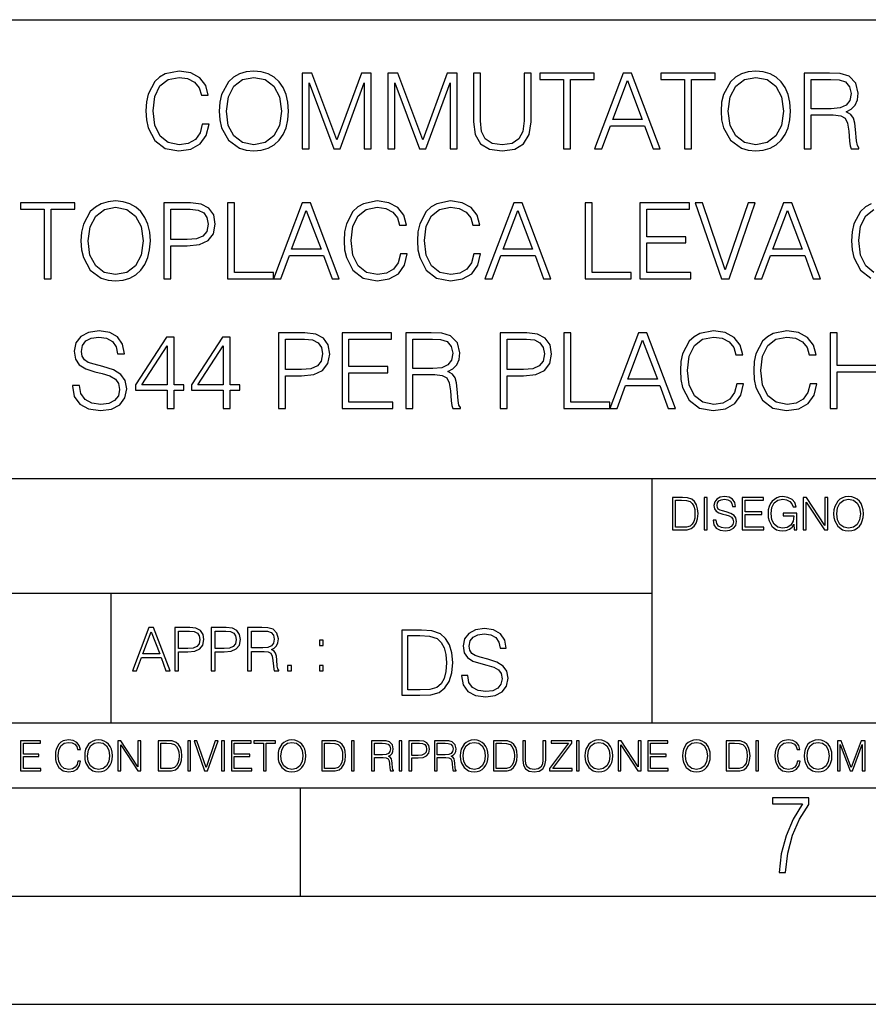
# Model space of a CAD drawing. Extents: x 0 to 420, y 0 to 297.
# Drawn here: x 301 to 340, y 0 to 46 of the extents above; entities that cross this region are included whole.
import ezdxf

# ---------------------------------------------------------------- set-up
doc = ezdxf.new("R2010")
doc.units = 0
doc.layers.get('0').update_dxf_attribs({"linetype": 'CONTINUOUS'})

msp = doc.modelspace()

# ---------------------------------------------------------------- linework, layer by layer
at = {"color": 7}
for p, q in [((234.999802, 45.500252), (410, 45.500252)), ((254.999802, 24.300249), (410, 24.300249)), ((329.999786, 13.00025), (329.999786, 24.300249)), ((234.999802, 19.00025), (329.999786, 19.00025)), ((304.999786, 13.00025), (304.999786, 19.00025)), ((234.999802, 13.00025), (410, 13.00025)), ((25.000401, 9.99976), (410, 9.99976)), ((234.999802, 10.00025), (410, 10.00025)), ((313.75, 4.99976), (313.75, 9.99976)), ((267.5, 4.99976), (415, 4.99976)), ((0, 0), (420, 0)), ((0, 0), (420, 0))]:
    msp.add_line(p, q, dxfattribs=at)
for points in [[(309.207611, 40.675152), (309.11026, 40.271118), (308.891205, 39.969311), (308.565063, 39.784328), (308.146423, 39.721046), (307.640167, 39.823273), (307.260468, 40.12508), (307.017059, 40.621605), (306.934326, 41.293369), (307.017059, 41.955402), (307.255585, 42.437321), (307.630432, 42.734261), (308.136688, 42.836487), (308.535858, 42.778072), (308.852264, 42.612564), (309.07132, 42.349697), (309.173553, 42.008949), (309.48996, 42.008949), (309.373108, 42.466526), (309.095642, 42.817013), (308.677002, 43.040936), (308.136688, 43.123692), (307.503845, 42.997124), (307.240997, 42.846222), (307.017059, 42.636902), (306.710388, 42.062492), (306.627655, 41.697403), (306.603302, 41.288502), (306.627655, 40.869865), (306.710388, 40.504776), (307.012207, 39.920631), (307.49411, 39.555538), (308.126953, 39.433842), (308.686737, 39.521465), (309.115112, 39.759991), (309.397461, 40.149422), (309.524017, 40.675152)], [(309.991333, 41.278767), (310.015686, 40.864998), (310.103302, 40.504776), (310.424591, 39.925499), (310.930847, 39.56041), (311.242371, 39.467918), (311.592865, 39.433842), (311.938477, 39.467918), (312.250031, 39.56041), (312.527496, 39.711311), (312.761169, 39.925499), (312.946136, 40.188362), (313.082428, 40.504776), (313.165192, 40.864998), (313.19928, 41.278767), (313.170074, 41.687668), (313.082428, 42.04789), (312.946136, 42.364304), (312.761169, 42.632034), (312.527496, 42.841354), (312.250031, 42.992256), (311.938477, 43.089615), (311.592865, 43.123692), (311.242371, 43.089615), (310.930847, 42.992256), (310.658234, 42.841354), (310.424591, 42.632034), (310.103302, 42.04789), (310.015686, 41.6828)], [(310.322357, 41.278767), (310.414856, 41.931061), (310.672852, 42.422718), (311.076874, 42.729393), (311.592865, 42.836487), (312.113739, 42.729393), (312.512909, 42.422718), (312.775757, 41.935928), (312.868256, 41.278767), (312.775757, 40.616737), (312.512909, 40.129948), (312.113739, 39.823273), (311.592865, 39.721046), (311.072021, 39.823273), (310.672852, 40.129948), (310.409973, 40.616737)], [(313.822357, 39.5312), (314.143646, 39.5312), (314.143646, 42.583355), (315.282715, 39.5312), (315.579651, 39.5312), (316.694397, 42.583355), (316.694397, 39.5312), (317.015686, 39.5312), (317.015686, 43.0312), (316.562958, 43.0312), (315.428741, 39.949837), (314.275055, 43.0312), (313.822357, 43.0312)], [(317.789673, 39.5312), (318.110962, 39.5312), (318.110962, 42.583355), (319.250031, 39.5312), (319.546967, 39.5312), (320.661713, 42.583355), (320.661713, 39.5312), (320.983002, 39.5312), (320.983002, 43.0312), (320.530273, 43.0312), (319.396057, 39.949837), (318.242371, 43.0312), (317.789673, 43.0312)], [(321.737518, 43.0312), (321.737518, 40.782242), (321.820282, 40.19323), (322.068542, 39.769726), (322.4823, 39.521465), (323.066437, 39.433842), (323.645721, 39.521465), (324.059479, 39.769726), (324.312622, 40.19323), (324.400238, 40.782242), (324.400238, 43.0312), (324.078949, 43.0312), (324.078949, 40.826054), (324.020538, 40.3344), (323.840424, 39.988781), (323.5289, 39.784328), (323.066437, 39.721046), (322.599121, 39.784328), (322.287598, 39.988781), (322.112335, 40.3344), (322.058807, 40.826054), (322.058807, 43.0312)], [(325.899536, 39.5312), (326.220825, 39.5312), (326.220825, 42.743996), (327.311218, 42.743996), (327.311218, 43.0312), (324.809143, 43.0312), (324.809143, 42.743996), (325.899536, 42.743996)], [(327.330688, 39.5312), (327.666595, 39.5312), (328.065735, 40.602131), (329.642944, 40.602131), (330.037231, 39.5312), (330.373108, 39.5312), (329.044189, 43.0312), (328.659637, 43.0312)], [(331.487854, 39.5312), (331.809143, 39.5312), (331.809143, 42.743996), (332.899536, 42.743996), (332.899536, 43.0312), (330.397461, 43.0312), (330.397461, 42.743996), (331.487854, 42.743996)], [(333.181885, 41.278767), (333.206238, 40.864998), (333.293854, 40.504776), (333.615112, 39.925499), (334.121399, 39.56041), (334.432922, 39.467918), (334.783417, 39.433842), (335.129028, 39.467918), (335.440582, 39.56041), (335.718048, 39.711311), (335.951691, 39.925499), (336.136688, 40.188362), (336.27298, 40.504776), (336.355743, 40.864998), (336.389801, 41.278767), (336.360596, 41.687668), (336.27298, 42.04789), (336.136688, 42.364304), (335.951691, 42.632034), (335.718048, 42.841354), (335.440582, 42.992256), (335.129028, 43.089615), (334.783417, 43.123692), (334.432922, 43.089615), (334.121399, 42.992256), (333.848785, 42.841354), (333.615112, 42.632034), (333.293854, 42.04789), (333.206238, 41.6828)], [(333.512909, 41.278767), (333.605377, 41.931061), (333.863403, 42.422718), (334.267426, 42.729393), (334.783417, 42.836487), (335.304291, 42.729393), (335.70343, 42.422718), (335.966309, 41.935928), (336.058807, 41.278767), (335.966309, 40.616737), (335.70343, 40.129948), (335.304291, 39.823273), (334.783417, 39.721046), (334.262543, 39.823273), (333.863403, 40.129948), (333.600525, 40.616737)], [(337.017761, 39.5312), (337.33905, 39.5312), (337.33905, 41.098656), (338.361298, 41.098656), (338.706909, 41.064579), (338.916229, 40.94775), (339.023315, 40.71896), (339.076874, 40.35387), (339.115814, 39.891422), (339.14502, 39.672367), (339.193695, 39.5312), (339.549072, 39.5312), (339.549072, 39.57988), (339.476044, 39.691841), (339.437103, 39.901157), (339.39328, 40.426888), (339.359222, 40.723827), (339.295929, 40.952618), (339.169373, 41.122993), (338.95517, 41.239822), (339.193695, 41.366386), (339.37381, 41.551369), (339.480896, 41.799629), (339.519867, 42.101437), (339.407898, 42.568752), (339.091492, 42.890034), (338.682587, 43.01173), (338.186066, 43.0312), (337.017761, 43.0312)], [(328.172852, 40.889336), (328.849487, 42.690449), (329.530975, 40.889336)], [(337.33905, 41.38586), (337.33905, 42.743996), (338.249329, 42.743996), (338.629028, 42.724525), (338.925964, 42.622299), (339.115814, 42.398376), (339.188843, 42.091702), (339.130432, 41.765553), (338.964905, 41.546501), (338.677704, 41.419933), (338.268799, 41.38586)], [(301.910675, 33.5312), (302.231964, 33.5312), (302.231964, 36.743996), (303.322357, 36.743996), (303.322357, 37.0312), (300.820282, 37.0312), (300.820282, 36.743996), (301.910675, 36.743996)], [(303.604706, 35.278767), (303.629028, 34.864998), (303.716675, 34.504776), (304.037933, 33.925499), (304.544189, 33.56041), (304.855743, 33.467918), (305.206238, 33.433842), (305.551849, 33.467918), (305.863403, 33.56041), (306.140869, 33.711311), (306.374512, 33.925499), (306.559509, 34.188362), (306.695801, 34.504776), (306.778564, 34.864998), (306.812622, 35.278767), (306.783417, 35.687668), (306.695801, 36.04789), (306.559509, 36.364304), (306.374512, 36.632034), (306.140869, 36.841354), (305.863403, 36.992256), (305.551849, 37.089615), (305.206238, 37.123692), (304.855743, 37.089615), (304.544189, 36.992256), (304.271606, 36.841354), (304.037933, 36.632034), (303.716675, 36.04789), (303.629028, 35.6828)], [(307.440582, 33.5312), (307.761871, 33.5312), (307.761871, 35.049976), (308.506653, 35.049976), (309.076202, 35.108391), (309.485107, 35.293369), (309.728485, 35.604916), (309.811249, 36.04789), (309.73822, 36.476265), (309.519165, 36.78294), (309.163818, 36.967918), (308.662415, 37.0312), (307.440582, 37.0312)], [(310.380768, 33.5312), (312.498291, 33.5312), (312.498291, 33.818405), (310.702057, 33.818405), (310.702057, 37.0312), (310.380768, 37.0312)], [(312.498291, 33.5312), (312.834198, 33.5312), (313.233337, 34.602131), (314.810547, 34.602131), (315.204834, 33.5312), (315.54071, 33.5312), (314.211792, 37.0312), (313.82724, 37.0312)], [(318.364075, 34.675152), (318.266724, 34.271118), (318.047668, 33.969311), (317.721527, 33.784328), (317.302887, 33.721046), (316.796631, 33.823273), (316.416931, 34.12508), (316.173553, 34.621605), (316.09079, 35.293369), (316.173553, 35.955402), (316.412079, 36.437321), (316.786896, 36.734261), (317.293152, 36.836487), (317.692322, 36.778072), (318.008728, 36.612564), (318.227783, 36.349697), (318.330017, 36.008949), (318.646423, 36.008949), (318.529602, 36.466526), (318.252136, 36.817013), (317.833496, 37.040936), (317.293152, 37.123692), (316.660339, 36.997124), (316.397461, 36.846222), (316.173553, 36.636902), (315.866882, 36.062492), (315.784119, 35.697403), (315.759766, 35.288502), (315.784119, 34.869865), (315.866882, 34.504776), (316.168671, 33.920631), (316.650604, 33.555538), (317.283417, 33.433842), (317.843231, 33.521465), (318.271606, 33.759991), (318.553925, 34.149422), (318.680511, 34.675152)], [(321.752136, 34.675152), (321.654785, 34.271118), (321.43573, 33.969311), (321.109558, 33.784328), (320.690918, 33.721046), (320.184662, 33.823273), (319.804993, 34.12508), (319.561584, 34.621605), (319.478821, 35.293369), (319.561584, 35.955402), (319.80011, 36.437321), (320.174927, 36.734261), (320.681213, 36.836487), (321.080353, 36.778072), (321.39679, 36.612564), (321.615845, 36.349697), (321.718048, 36.008949), (322.034454, 36.008949), (321.917633, 36.466526), (321.640167, 36.817013), (321.221527, 37.040936), (320.681213, 37.123692), (320.04837, 36.997124), (319.785522, 36.846222), (319.561584, 36.636902), (319.254913, 36.062492), (319.17215, 35.697403), (319.147827, 35.288502), (319.17215, 34.869865), (319.254913, 34.504776), (319.556732, 33.920631), (320.038635, 33.555538), (320.671448, 33.433842), (321.231262, 33.521465), (321.659637, 33.759991), (321.941986, 34.149422), (322.068542, 34.675152)], [(322.27298, 33.5312), (322.608887, 33.5312), (323.008026, 34.602131), (324.585236, 34.602131), (324.979523, 33.5312), (325.315399, 33.5312), (323.986481, 37.0312), (323.601929, 37.0312)], [(326.902344, 33.5312), (329.019867, 33.5312), (329.019867, 33.818405), (327.223633, 33.818405), (327.223633, 37.0312), (326.902344, 37.0312)], [(329.433624, 33.5312), (331.784821, 33.5312), (331.784821, 33.818405), (329.754913, 33.818405), (329.754913, 35.186275), (331.55603, 35.186275), (331.55603, 35.47348), (329.754913, 35.47348), (329.754913, 36.743996), (331.72641, 36.743996), (331.72641, 37.0312), (329.433624, 37.0312)], [(333.201355, 33.5312), (333.546997, 33.5312), (334.759094, 37.0312), (334.432922, 37.0312), (333.376617, 33.940102), (332.320282, 37.0312), (331.984406, 37.0312)], [(334.729889, 33.5312), (335.065765, 33.5312), (335.464935, 34.602131), (337.042114, 34.602131), (337.436401, 33.5312), (337.772308, 33.5312), (336.443359, 37.0312), (336.058807, 37.0312)], [(303.93573, 35.278767), (304.028198, 35.931061), (304.286194, 36.422718), (304.690247, 36.729393), (305.206238, 36.836487), (305.727081, 36.729393), (306.126251, 36.422718), (306.38913, 35.935928), (306.481628, 35.278767), (306.38913, 34.616737), (306.126251, 34.129948), (305.727081, 33.823273), (305.206238, 33.721046), (304.685364, 33.823273), (304.286194, 34.129948), (304.023346, 34.616737)], [(307.761871, 35.337181), (307.761871, 36.743996), (308.647827, 36.743996), (309.017761, 36.700184), (309.275757, 36.57362), (309.426666, 36.359436), (309.480225, 36.052757), (309.416931, 35.716873), (309.241699, 35.497822), (308.93988, 35.371258), (308.511505, 35.337181)], [(313.340454, 34.889336), (314.01709, 36.690449), (314.698578, 34.889336)], [(323.115143, 34.889336), (323.791779, 36.690449), (324.473267, 34.889336)], [(335.572021, 34.889336), (336.248657, 36.690449), (336.930145, 34.889336)], [(303.210388, 28.592396), (303.210388, 28.568058), (303.293152, 28.08127), (303.546265, 27.725916), (303.95517, 27.511728), (304.514984, 27.433844), (305.016357, 27.506861), (305.396057, 27.706444), (305.634583, 28.022856), (305.722198, 28.44636), (305.654053, 28.821186), (305.454468, 29.103523), (305.113739, 29.312841), (304.62207, 29.473482), (304.213165, 29.575706), (303.945435, 29.663328), (303.76532, 29.785025), (303.658234, 29.950533), (303.624146, 30.174456), (303.672821, 30.451923), (303.828613, 30.661242), (304.081726, 30.787807), (304.427368, 30.836485), (304.787567, 30.78294), (305.060181, 30.632034), (305.225677, 30.388641), (305.288971, 30.057627), (305.619995, 30.057627), (305.532349, 30.50547), (305.298706, 30.841354), (304.933624, 31.050673), (304.441956, 31.12369), (303.960052, 31.050673), (303.599823, 30.860825), (303.371033, 30.563885), (303.293152, 30.184191), (303.351562, 29.814232), (303.526794, 29.556236), (303.82373, 29.371256), (304.247253, 29.234955), (304.578247, 29.152203), (304.943359, 29.035374), (305.196472, 28.894205), (305.342529, 28.694622), (305.391205, 28.412285), (305.332794, 28.12508), (305.162415, 27.906027), (304.889801, 27.764858), (304.519836, 27.721048), (304.101196, 27.779463), (303.794525, 27.949837), (303.604675, 28.222439), (303.541412, 28.592396)], [(312.727081, 27.5312), (313.04837, 27.5312), (313.04837, 29.049976), (313.793152, 29.049976), (314.362671, 29.108391), (314.771576, 29.293369), (315.014984, 29.604914), (315.097717, 30.04789), (315.024719, 30.476263), (314.805664, 30.78294), (314.450317, 30.967918), (313.948914, 31.0312), (312.727081, 31.0312)], [(315.667267, 27.5312), (318.018463, 27.5312), (318.018463, 27.818405), (315.988556, 27.818405), (315.988556, 29.186277), (317.789673, 29.186277), (317.789673, 29.473482), (315.988556, 29.473482), (315.988556, 30.743996), (317.960052, 30.743996), (317.960052, 31.0312), (315.667267, 31.0312)], [(318.612335, 27.5312), (318.933624, 27.5312), (318.933624, 29.098656), (319.955872, 29.098656), (320.301483, 29.064581), (320.510803, 28.947752), (320.617889, 28.718962), (320.671448, 28.35387), (320.710388, 27.891422), (320.739594, 27.672369), (320.788269, 27.5312), (321.143616, 27.5312), (321.143616, 27.57988), (321.070618, 27.691841), (321.031677, 27.901159), (320.987854, 28.426889), (320.953796, 28.723829), (320.890503, 28.95262), (320.763947, 29.122995), (320.549744, 29.239824), (320.788269, 29.366388), (320.968384, 29.551367), (321.07547, 29.799629), (321.11441, 30.101437), (321.002472, 30.568752), (320.686035, 30.890032), (320.277161, 31.011728), (319.78064, 31.0312), (318.612335, 31.0312)], [(322.978821, 27.5312), (323.30011, 27.5312), (323.30011, 29.049976), (324.044891, 29.049976), (324.61441, 29.108391), (325.023315, 29.293369), (325.266724, 29.604914), (325.349487, 30.04789), (325.276459, 30.476263), (325.057404, 30.78294), (324.702057, 30.967918), (324.200653, 31.0312), (322.978821, 31.0312)], [(325.919006, 27.5312), (328.03653, 27.5312), (328.03653, 27.818405), (326.240295, 27.818405), (326.240295, 31.0312), (325.919006, 31.0312)], [(328.03653, 27.5312), (328.372437, 27.5312), (328.771576, 28.602133), (330.348785, 28.602133), (330.743073, 27.5312), (331.078949, 27.5312), (329.750031, 31.0312), (329.365479, 31.0312)], [(333.902313, 28.67515), (333.804962, 28.271116), (333.585907, 27.969309), (333.259766, 27.78433), (332.841125, 27.721048), (332.334869, 27.823273), (331.95517, 28.12508), (331.711792, 28.621603), (331.629028, 29.293369), (331.711792, 29.9554), (331.950317, 30.437321), (332.325134, 30.734261), (332.83139, 30.836485), (333.23056, 30.77807), (333.546967, 30.612564), (333.766022, 30.349699), (333.868256, 30.008947), (334.184662, 30.008947), (334.067841, 30.466528), (333.790375, 30.817015), (333.371735, 31.040936), (332.83139, 31.12369), (332.198578, 30.997126), (331.935699, 30.846222), (331.711792, 30.636902), (331.40509, 30.062494), (331.322357, 29.697403), (331.298004, 29.288502), (331.322357, 28.869865), (331.40509, 28.504774), (331.706909, 27.92063), (332.188843, 27.55554), (332.821655, 27.433844), (333.38147, 27.521465), (333.809845, 27.759991), (334.092163, 28.14942), (334.21875, 28.67515)], [(337.290375, 28.67515), (337.192993, 28.271116), (336.973938, 27.969309), (336.647797, 27.78433), (336.229156, 27.721048), (335.7229, 27.823273), (335.343201, 28.12508), (335.099823, 28.621603), (335.017059, 29.293369), (335.099823, 29.9554), (335.338348, 30.437321), (335.713165, 30.734261), (336.219421, 30.836485), (336.618591, 30.77807), (336.934998, 30.612564), (337.154053, 30.349699), (337.256287, 30.008947), (337.572693, 30.008947), (337.455872, 30.466528), (337.178406, 30.817015), (336.759766, 31.040936), (336.219421, 31.12369), (335.586609, 30.997126), (335.32373, 30.846222), (335.099823, 30.636902), (334.793152, 30.062494), (334.710388, 29.697403), (334.686035, 29.288502), (334.710388, 28.869865), (334.793152, 28.504774), (335.09494, 27.92063), (335.576874, 27.55554), (336.209686, 27.433844), (336.769501, 27.521465), (337.197876, 27.759991), (337.480225, 28.14942), (337.606781, 28.67515)], [(338.225006, 27.5312), (338.546265, 27.5312), (338.546265, 29.22522), (340.551849, 29.22522), (340.551849, 27.5312), (340.873108, 27.5312), (340.873108, 31.0312), (340.551849, 31.0312), (340.551849, 29.512424), (338.546265, 29.512424), (338.546265, 31.0312), (338.225006, 31.0312)], [(307.586609, 27.5312), (307.907898, 27.5312), (307.907898, 28.373343), (308.355713, 28.373343), (308.355713, 28.63134), (307.907898, 28.63134), (307.907898, 30.836485), (307.562256, 30.836485), (306.121368, 28.63134), (306.121368, 28.373343), (307.586609, 28.373343)], [(310.1763, 27.5312), (310.497589, 27.5312), (310.497589, 28.373343), (310.945435, 28.373343), (310.945435, 28.63134), (310.497589, 28.63134), (310.497589, 30.836485), (310.151978, 30.836485), (308.71109, 28.63134), (308.71109, 28.373343), (310.1763, 28.373343)], [(313.04837, 29.337181), (313.04837, 30.743996), (313.934326, 30.743996), (314.30426, 30.700186), (314.562256, 30.57362), (314.713165, 30.359434), (314.766724, 30.052757), (314.70343, 29.716875), (314.528198, 29.49782), (314.226379, 29.371256), (313.798004, 29.337181)], [(318.933624, 29.38586), (318.933624, 30.743996), (319.843903, 30.743996), (320.223602, 30.724525), (320.520538, 30.622299), (320.710388, 30.398376), (320.783417, 30.091702), (320.725006, 29.765554), (320.559479, 29.546499), (320.272278, 29.419935), (319.863373, 29.38586)], [(323.30011, 29.337181), (323.30011, 30.743996), (324.186035, 30.743996), (324.556, 30.700186), (324.813995, 30.57362), (324.964905, 30.359434), (325.018463, 30.052757), (324.95517, 29.716875), (324.779938, 29.49782), (324.478119, 29.371256), (324.049744, 29.337181)], [(328.878693, 28.889338), (329.555298, 30.690449), (330.236816, 28.889338)], [(307.586609, 28.63134), (306.413452, 28.63134), (307.586609, 30.432453)], [(310.1763, 28.63134), (309.003143, 28.63134), (310.1763, 30.432453)], [(331.292511, 23.421158), (330.939941, 23.421158), (330.939941, 21.921158), (331.353027, 21.921158), (331.607544, 21.931589), (331.801544, 21.98583), (331.935059, 22.090143), (332.035217, 22.240351), (332.095703, 22.43437), (332.116577, 22.674288), (332.095703, 22.897514), (332.041473, 23.083189), (331.951752, 23.23131), (331.832855, 23.339794), (331.634644, 23.40864), (331.394745, 23.421158)], [(331.077637, 22.044245), (331.077637, 23.298071), (331.353027, 23.298071), (331.582489, 23.28764), (331.757751, 23.23131), (331.851624, 23.141603), (331.918396, 23.018515), (331.960114, 22.862047), (331.974701, 22.670115), (331.960114, 22.469837), (331.918396, 22.309196), (331.847443, 22.18611), (331.747314, 22.100574), (331.584595, 22.052589), (331.367615, 22.044245)], [(332.40448, 21.921158), (332.542175, 21.921158), (332.542175, 23.421158), (332.40448, 23.421158)], [(332.81546, 22.375956), (332.81546, 22.365524), (332.850922, 22.156902), (332.959412, 22.004606), (333.134644, 21.912813), (333.374573, 21.879433), (333.589447, 21.910727), (333.752167, 21.996262), (333.854401, 22.131866), (333.891968, 22.31337), (333.862762, 22.474009), (333.777222, 22.595011), (333.631165, 22.684719), (333.420471, 22.753565), (333.245239, 22.797375), (333.130493, 22.834927), (333.053284, 22.887083), (333.007385, 22.958015), (332.992798, 23.053982), (333.013641, 23.172895), (333.080414, 23.262604), (333.188904, 23.316847), (333.337006, 23.337709), (333.491394, 23.31476), (333.608215, 23.250088), (333.679169, 23.145775), (333.706268, 23.003912), (333.848145, 23.003912), (333.810608, 23.195845), (333.710449, 23.339794), (333.553986, 23.429502), (333.343292, 23.460796), (333.136749, 23.429502), (332.982361, 23.348139), (332.884308, 23.220881), (332.850922, 23.058153), (332.875977, 22.899601), (332.95108, 22.78903), (333.078339, 22.709753), (333.259827, 22.651339), (333.401703, 22.615873), (333.558167, 22.565804), (333.666656, 22.505302), (333.729218, 22.419767), (333.750092, 22.298765), (333.725067, 22.175678), (333.652039, 22.081799), (333.535217, 22.021297), (333.376648, 22.002522), (333.197235, 22.027555), (333.065796, 22.100574), (332.984436, 22.217403), (332.957336, 22.375956)], [(334.15274, 21.921158), (335.16037, 21.921158), (335.16037, 22.044245), (334.290436, 22.044245), (334.290436, 22.630476), (335.062317, 22.630476), (335.062317, 22.753565), (334.290436, 22.753565), (334.290436, 23.298071), (335.135345, 23.298071), (335.135345, 23.421158), (334.15274, 23.421158)], [(336.562317, 21.921158), (336.672913, 21.921158), (336.672913, 22.690977), (336.047028, 22.690977), (336.047028, 22.56789), (336.541473, 22.56789), (336.541473, 22.56163), (336.506012, 22.323801), (336.401703, 22.148558), (336.236877, 22.040073), (336.017822, 22.002522), (335.800842, 22.048418), (335.636047, 22.181936), (335.529633, 22.394732), (335.494171, 22.676373), (335.529633, 22.9601), (335.636047, 23.166637), (335.805023, 23.293898), (336.034515, 23.337709), (336.209747, 23.312674), (336.353699, 23.241741), (336.455933, 23.131172), (336.512268, 22.985136), (336.654114, 22.985136), (336.587372, 23.183327), (336.458008, 23.333536), (336.270264, 23.427416), (336.03244, 23.460796), (335.884308, 23.446192), (335.750793, 23.406553), (335.537994, 23.252172), (335.45871, 23.139517), (335.400299, 23.005999), (335.362762, 22.849531), (335.352325, 22.674288), (335.362762, 22.496958), (335.398224, 22.34049), (335.531738, 22.090143), (335.627686, 21.998348), (335.744537, 21.933676), (335.875977, 21.894037), (336.024078, 21.879433), (336.193054, 21.902382), (336.341187, 21.960796), (336.460114, 22.056763), (336.547729, 22.18611)], [(336.977478, 21.921158), (337.115173, 21.921158), (337.115173, 23.208363), (337.958008, 21.921158), (338.110321, 21.921158), (338.110321, 23.421158), (337.972626, 23.421158), (337.972626, 22.133953), (337.129791, 23.421158), (336.977478, 23.421158)], [(338.381531, 22.670115), (338.391968, 22.492785), (338.429504, 22.338404), (338.5672, 22.090143), (338.78418, 21.933676), (338.917694, 21.894037), (339.067902, 21.879433), (339.216003, 21.894037), (339.349548, 21.933676), (339.468445, 21.998348), (339.568604, 22.090143), (339.647858, 22.202799), (339.706268, 22.338404), (339.74176, 22.492785), (339.756348, 22.670115), (339.743835, 22.845358), (339.706268, 22.999739), (339.647858, 23.135344), (339.568604, 23.250088), (339.468445, 23.339794), (339.349548, 23.404469), (339.216003, 23.446192), (339.067902, 23.460796), (338.917694, 23.446192), (338.78418, 23.404469), (338.667328, 23.339794), (338.5672, 23.250088), (338.429504, 22.999739), (338.391968, 22.843271)], [(338.523376, 22.670115), (338.563019, 22.949669), (338.673584, 23.160379), (338.846741, 23.291811), (339.067902, 23.337709), (339.291107, 23.291811), (339.462189, 23.160379), (339.57486, 22.951756), (339.614502, 22.670115), (339.57486, 22.386387), (339.462189, 22.177765), (339.291107, 22.046331), (339.067902, 22.002522), (338.844666, 22.046331), (338.673584, 22.177765), (338.560944, 22.386387)], [(305.98587, 15.412767), (306.177826, 15.412767), (306.405914, 16.024729), (307.307159, 16.024729), (307.532471, 15.412767), (307.724396, 15.412767), (306.965027, 17.412767), (306.74527, 17.412767)], [(307.935822, 15.412767), (308.119385, 15.412767), (308.119385, 16.28064), (308.544983, 16.28064), (308.870453, 16.314018), (309.104095, 16.419722), (309.243195, 16.597746), (309.290466, 16.850876), (309.248749, 17.095661), (309.123566, 17.270905), (308.920502, 17.376606), (308.634003, 17.412767), (307.935822, 17.412767)], [(309.615906, 15.412767), (309.7995, 15.412767), (309.7995, 16.28064), (310.225098, 16.28064), (310.550537, 16.314018), (310.78421, 16.419722), (310.923279, 16.597746), (310.970581, 16.850876), (310.928864, 17.095661), (310.80368, 17.270905), (310.600616, 17.376606), (310.314117, 17.412767), (309.615906, 17.412767)], [(311.296021, 15.412767), (311.479614, 15.412767), (311.479614, 16.308456), (312.063751, 16.308456), (312.261261, 16.288984), (312.380859, 16.222225), (312.442078, 16.091488), (312.472656, 15.882865), (312.494934, 15.618608), (312.511597, 15.493435), (312.539429, 15.412767), (312.742493, 15.412767), (312.742493, 15.440584), (312.700775, 15.504561), (312.678497, 15.624172), (312.653473, 15.924589), (312.634003, 16.094269), (312.597839, 16.225006), (312.525513, 16.322365), (312.403137, 16.389124), (312.539429, 16.461447), (312.642334, 16.567148), (312.703552, 16.709013), (312.7258, 16.881474), (312.661804, 17.148512), (312.481018, 17.3321), (312.247345, 17.401642), (311.963623, 17.412767), (311.296021, 17.412767)], [(321.19162, 15.195244), (321.19162, 15.174381), (321.262543, 14.757135), (321.479523, 14.452546), (321.829987, 14.268957), (322.309814, 14.202198), (322.739594, 14.264785), (323.065033, 14.435856), (323.269501, 14.707066), (323.344604, 15.07007), (323.286194, 15.39135), (323.115112, 15.633352), (322.823029, 15.812768), (322.401611, 15.950459), (322.051147, 16.038082), (321.821655, 16.113186), (321.667267, 16.217497), (321.57547, 16.35936), (321.546265, 16.551294), (321.587982, 16.789124), (321.721497, 16.96854), (321.938477, 17.077024), (322.234711, 17.11875), (322.543488, 17.072851), (322.77713, 16.943506), (322.919006, 16.734882), (322.973236, 16.451155), (323.256989, 16.451155), (323.181885, 16.835022), (322.981598, 17.122921), (322.668671, 17.302338), (322.247253, 17.364923), (321.834167, 17.302338), (321.525391, 17.13961), (321.329285, 16.885092), (321.262543, 16.559639), (321.312622, 16.242533), (321.46283, 16.021391), (321.717346, 15.862838), (322.080353, 15.746009), (322.364075, 15.675077), (322.677002, 15.574938), (322.893982, 15.453937), (323.019135, 15.282866), (323.060883, 15.040863), (323.010803, 14.794687), (322.864777, 14.606927), (322.631104, 14.485926), (322.313995, 14.448374), (321.95517, 14.498443), (321.692291, 14.644479), (321.529572, 14.878137), (321.475342, 15.195244)], [(306.467102, 16.188845), (306.85376, 17.218052), (307.243195, 16.188845)], [(308.119385, 16.444756), (308.119385, 17.24865), (308.625641, 17.24865), (308.837067, 17.223616), (308.984497, 17.151293), (309.070709, 17.0289), (309.101318, 16.853657), (309.065155, 16.661724), (308.965027, 16.536551), (308.792542, 16.464228), (308.54776, 16.444756)], [(309.7995, 16.444756), (309.7995, 17.24865), (310.305756, 17.24865), (310.517181, 17.223616), (310.664612, 17.151293), (310.750824, 17.0289), (310.781433, 16.853657), (310.74527, 16.661724), (310.645142, 16.536551), (310.472656, 16.464228), (310.227875, 16.444756)], [(311.479614, 16.472572), (311.479614, 17.24865), (311.999786, 17.24865), (312.216766, 17.237524), (312.386444, 17.17911), (312.494934, 17.051155), (312.536652, 16.87591), (312.503265, 16.689541), (312.408691, 16.564367), (312.244568, 16.492044), (312.010925, 16.472572)], [(319.134583, 17.285646), (318.429443, 17.285646), (318.429443, 14.285647), (319.255585, 14.285647), (319.764618, 14.30651), (320.152679, 14.414993), (320.419708, 14.623617), (320.619995, 14.924034), (320.740997, 15.312073), (320.782715, 15.791906), (320.740997, 16.238359), (320.632507, 16.609709), (320.453094, 16.905952), (320.21524, 17.122921), (319.818878, 17.260612), (319.33905, 17.285646)], [(318.704834, 14.531822), (318.704834, 17.039473), (319.255585, 17.039473), (319.714569, 17.01861), (320.065033, 16.905952), (320.252808, 16.726538), (320.386322, 16.480362), (320.469788, 16.167427), (320.498993, 15.783561), (320.469788, 15.383005), (320.386322, 15.061726), (320.244446, 14.81555), (320.044189, 14.644479), (319.718719, 14.548512), (319.28479, 14.531822)], [(314.620087, 16.581057), (314.80368, 16.581057), (314.80368, 16.828623), (314.620087, 16.828623)], [(313.151398, 15.412767), (313.334961, 15.412767), (313.334961, 15.660334), (313.151398, 15.660334)], [(314.620087, 15.412767), (314.80368, 15.412767), (314.80368, 15.660334), (314.620087, 15.660334)], [(300.818268, 10.781829), (301.758728, 10.781829), (301.758728, 10.89671), (300.946777, 10.89671), (300.946777, 11.443859), (301.667206, 11.443859), (301.667206, 11.558742), (300.946777, 11.558742), (300.946777, 12.066947), (301.735352, 12.066947), (301.735352, 12.181828), (300.818268, 12.181828)], [(303.464417, 11.239408), (303.425476, 11.077795), (303.33786, 10.957072), (303.207397, 10.88308), (303.039948, 10.857768), (302.837463, 10.898658), (302.685577, 11.019381), (302.588196, 11.21799), (302.555115, 11.486697), (302.588196, 11.751509), (302.683624, 11.944277), (302.833557, 12.063053), (303.036072, 12.103943), (303.19574, 12.080577), (303.322296, 12.014374), (303.409912, 11.909228), (303.450806, 11.772927), (303.577362, 11.772927), (303.53064, 11.955959), (303.419647, 12.096154), (303.252197, 12.185723), (303.036072, 12.218824), (302.782928, 12.168199), (302.677795, 12.107838), (302.588196, 12.02411), (302.465546, 11.794346), (302.432434, 11.64831), (302.422699, 11.48475), (302.432434, 11.317295), (302.465546, 11.171259), (302.586273, 10.937601), (302.779022, 10.791565), (303.032166, 10.742886), (303.256073, 10.777935), (303.427429, 10.873344), (303.540375, 11.029117), (303.591003, 11.239408)], [(303.777924, 11.480855), (303.787659, 11.315348), (303.822693, 11.171259), (303.951233, 10.939548), (304.153717, 10.793511), (304.27832, 10.756516), (304.418518, 10.742886), (304.556763, 10.756516), (304.681396, 10.793511), (304.792389, 10.853873), (304.885864, 10.939548), (304.959839, 11.044694), (305.014343, 11.171259), (305.047455, 11.315348), (305.061096, 11.480855), (305.049408, 11.644416), (305.014343, 11.788505), (304.959839, 11.91507), (304.885864, 12.022162), (304.792389, 12.10589), (304.681396, 12.166252), (304.556763, 12.205194), (304.418518, 12.218824), (304.27832, 12.205194), (304.153717, 12.166252), (304.044678, 12.10589), (303.951233, 12.022162), (303.822693, 11.788505), (303.787659, 11.642468)], [(303.910339, 11.480855), (303.947327, 11.741774), (304.050537, 11.938436), (304.212128, 12.061106), (304.418518, 12.103943), (304.626892, 12.061106), (304.78656, 11.938436), (304.891693, 11.74372), (304.92868, 11.480855), (304.891693, 11.216043), (304.78656, 11.021328), (304.626892, 10.898658), (304.418518, 10.857768), (304.210205, 10.898658), (304.050537, 11.021328), (303.945374, 11.216043)], [(305.312256, 10.781829), (305.440796, 10.781829), (305.440796, 11.98322), (306.227417, 10.781829), (306.369568, 10.781829), (306.369568, 12.181828), (306.241058, 12.181828), (306.241058, 10.980438), (305.454407, 12.181828), (305.312256, 12.181828)], [(307.498932, 12.181828), (307.169861, 12.181828), (307.169861, 10.781829), (307.555389, 10.781829), (307.792938, 10.791565), (307.97403, 10.842191), (308.098633, 10.939548), (308.192108, 11.079742), (308.248566, 11.260827), (308.268066, 11.48475), (308.248566, 11.693094), (308.197937, 11.866391), (308.114227, 12.004639), (308.003235, 12.10589), (307.818237, 12.170146), (307.59433, 12.181828)], [(307.29837, 10.89671), (307.29837, 12.066947), (307.555389, 12.066947), (307.769592, 12.057211), (307.933136, 12.004639), (308.020752, 11.920911), (308.083069, 11.806029), (308.122009, 11.659993), (308.135651, 11.480855), (308.122009, 11.293929), (308.083069, 11.143998), (308.016876, 11.029117), (307.923401, 10.949284), (307.771515, 10.904499), (307.569031, 10.89671)], [(308.536743, 10.781829), (308.665283, 10.781829), (308.665283, 12.181828), (308.536743, 12.181828)], [(309.317566, 10.781829), (309.455811, 10.781829), (309.940643, 12.181828), (309.810181, 12.181828), (309.387665, 10.94539), (308.965118, 12.181828), (308.83078, 12.181828)], [(310.104187, 10.781829), (310.232727, 10.781829), (310.232727, 12.181828), (310.104187, 12.181828)], [(310.555939, 10.781829), (311.496399, 10.781829), (311.496399, 10.89671), (310.684448, 10.89671), (310.684448, 11.443859), (311.404907, 11.443859), (311.404907, 11.558742), (310.684448, 11.558742), (310.684448, 12.066947), (311.473053, 12.066947), (311.473053, 12.181828), (310.555939, 12.181828)], [(312.03186, 10.781829), (312.1604, 10.781829), (312.1604, 12.066947), (312.596558, 12.066947), (312.596558, 12.181828), (311.595703, 12.181828), (311.595703, 12.066947), (312.03186, 12.066947)], [(312.709473, 11.480855), (312.719238, 11.315348), (312.754272, 11.171259), (312.882782, 10.939548), (313.085266, 10.793511), (313.2099, 10.756516), (313.350098, 10.742886), (313.488342, 10.756516), (313.612976, 10.793511), (313.723938, 10.853873), (313.817413, 10.939548), (313.891418, 11.044694), (313.945923, 11.171259), (313.979034, 11.315348), (313.992645, 11.480855), (313.980957, 11.644416), (313.945923, 11.788505), (313.891418, 11.91507), (313.817413, 12.022162), (313.723938, 12.10589), (313.612976, 12.166252), (313.488342, 12.205194), (313.350098, 12.218824), (313.2099, 12.205194), (313.085266, 12.166252), (312.976257, 12.10589), (312.882782, 12.022162), (312.754272, 11.788505), (312.719238, 11.642468)], [(312.841888, 11.480855), (312.878876, 11.741774), (312.982086, 11.938436), (313.143707, 12.061106), (313.350098, 12.103943), (313.558441, 12.061106), (313.718109, 11.938436), (313.823242, 11.74372), (313.86026, 11.480855), (313.823242, 11.216043), (313.718109, 11.021328), (313.558441, 10.898658), (313.350098, 10.857768), (313.141754, 10.898658), (312.982086, 11.021328), (312.876953, 11.216043)], [(315.059692, 12.181828), (314.730621, 12.181828), (314.730621, 10.781829), (315.11615, 10.781829), (315.353699, 10.791565), (315.53479, 10.842191), (315.659424, 10.939548), (315.752869, 11.079742), (315.809326, 11.260827), (315.828827, 11.48475), (315.809326, 11.693094), (315.758728, 11.866391), (315.674988, 12.004639), (315.563995, 12.10589), (315.379028, 12.170146), (315.15509, 12.181828)], [(314.859131, 10.89671), (314.859131, 12.066947), (315.11615, 12.066947), (315.330353, 12.057211), (315.493896, 12.004639), (315.581543, 11.920911), (315.643829, 11.806029), (315.68277, 11.659993), (315.696411, 11.480855), (315.68277, 11.293929), (315.643829, 11.143998), (315.577637, 11.029117), (315.484161, 10.949284), (315.332275, 10.904499), (315.129791, 10.89671)], [(316.097534, 10.781829), (316.226044, 10.781829), (316.226044, 12.181828), (316.097534, 12.181828)], [(317.036041, 10.781829), (317.164551, 10.781829), (317.164551, 11.408811), (317.573456, 11.408811), (317.7117, 11.395181), (317.795441, 11.348449), (317.838257, 11.256933), (317.85968, 11.110897), (317.875275, 10.925918), (317.886963, 10.838296), (317.906433, 10.781829), (318.048553, 10.781829), (318.048553, 10.8013), (318.019348, 10.846085), (318.003784, 10.929812), (317.986267, 11.140104), (317.972626, 11.258881), (317.947327, 11.350396), (317.896667, 11.418547), (317.811005, 11.465278), (317.906433, 11.515904), (317.978455, 11.589895), (318.021301, 11.6892), (318.036865, 11.809923), (317.992096, 11.99685), (317.86554, 12.125361), (317.701965, 12.17404), (317.503357, 12.181828), (317.036041, 12.181828)], [(317.164551, 11.523693), (317.164551, 12.066947), (317.528687, 12.066947), (317.680542, 12.059158), (317.799316, 12.018269), (317.875275, 11.928699), (317.90448, 11.806029), (317.881104, 11.67557), (317.814911, 11.587949), (317.700012, 11.537323), (317.536469, 11.523693)], [(318.305573, 10.781829), (318.434082, 10.781829), (318.434082, 12.181828), (318.305573, 12.181828)], [(318.757324, 10.781829), (318.885834, 10.781829), (318.885834, 11.389339), (319.183746, 11.389339), (319.41156, 11.412705), (319.575134, 11.486697), (319.672485, 11.611315), (319.705566, 11.788505), (319.676392, 11.959854), (319.588745, 12.082524), (319.446594, 12.156516), (319.246063, 12.181828), (318.757324, 12.181828)], [(318.885834, 11.504221), (318.885834, 12.066947), (319.240204, 12.066947), (319.388184, 12.049423), (319.491394, 11.998796), (319.551758, 11.913122), (319.573181, 11.790452), (319.547852, 11.656098), (319.477783, 11.568477), (319.357056, 11.517851), (319.185699, 11.504221)], [(319.933411, 10.781829), (320.06192, 10.781829), (320.06192, 11.408811), (320.470825, 11.408811), (320.60907, 11.395181), (320.69278, 11.348449), (320.735626, 11.256933), (320.75705, 11.110897), (320.772614, 10.925918), (320.784302, 10.838296), (320.803772, 10.781829), (320.945923, 10.781829), (320.945923, 10.8013), (320.916718, 10.846085), (320.901123, 10.929812), (320.883606, 11.140104), (320.869995, 11.258881), (320.844666, 11.350396), (320.794037, 11.418547), (320.708374, 11.465278), (320.803772, 11.515904), (320.875824, 11.589895), (320.91864, 11.6892), (320.934235, 11.809923), (320.889465, 11.99685), (320.762878, 12.125361), (320.599304, 12.17404), (320.400696, 12.181828), (319.933411, 12.181828)], [(320.06192, 11.523693), (320.06192, 12.066947), (320.426025, 12.066947), (320.577911, 12.059158), (320.696686, 12.018269), (320.772614, 11.928699), (320.801819, 11.806029), (320.778442, 11.67557), (320.71225, 11.587949), (320.597382, 11.537323), (320.433807, 11.523693)], [(321.132843, 11.480855), (321.142578, 11.315348), (321.177612, 11.171259), (321.306152, 10.939548), (321.508636, 10.793511), (321.63324, 10.756516), (321.773438, 10.742886), (321.911682, 10.756516), (322.036316, 10.793511), (322.147308, 10.853873), (322.240784, 10.939548), (322.314758, 11.044694), (322.369263, 11.171259), (322.402374, 11.315348), (322.416016, 11.480855), (322.404327, 11.644416), (322.369263, 11.788505), (322.314758, 11.91507), (322.240784, 12.022162), (322.147308, 12.10589), (322.036316, 12.166252), (321.911682, 12.205194), (321.773438, 12.218824), (321.63324, 12.205194), (321.508636, 12.166252), (321.399597, 12.10589), (321.306152, 12.022162), (321.177612, 11.788505), (321.142578, 11.642468)], [(321.265259, 11.480855), (321.302246, 11.741774), (321.405457, 11.938436), (321.567047, 12.061106), (321.773438, 12.103943), (321.981812, 12.061106), (322.141479, 11.938436), (322.246613, 11.74372), (322.2836, 11.480855), (322.246613, 11.216043), (322.141479, 11.021328), (321.981812, 10.898658), (321.773438, 10.857768), (321.565125, 10.898658), (321.405457, 11.021328), (321.300293, 11.216043)], [(322.996277, 12.181828), (322.667175, 12.181828), (322.667175, 10.781829), (323.052734, 10.781829), (323.290283, 10.791565), (323.471375, 10.842191), (323.595978, 10.939548), (323.689453, 11.079742), (323.745911, 11.260827), (323.765381, 11.48475), (323.745911, 11.693094), (323.695282, 11.866391), (323.611572, 12.004639), (323.50058, 12.10589), (323.315582, 12.170146), (323.091675, 12.181828)], [(322.795715, 10.89671), (322.795715, 12.066947), (323.052734, 12.066947), (323.266907, 12.057211), (323.430481, 12.004639), (323.518097, 11.920911), (323.580414, 11.806029), (323.619354, 11.659993), (323.632996, 11.480855), (323.619354, 11.293929), (323.580414, 11.143998), (323.514221, 11.029117), (323.420746, 10.949284), (323.26886, 10.904499), (323.066345, 10.89671)], [(324.014618, 12.181828), (324.014618, 11.282246), (324.047729, 11.046641), (324.147034, 10.877239), (324.312531, 10.777935), (324.546204, 10.742886), (324.777893, 10.777935), (324.94342, 10.877239), (325.044678, 11.046641), (325.079712, 11.282246), (325.079712, 12.181828), (324.951202, 12.181828), (324.951202, 11.29977), (324.927826, 11.103108), (324.855774, 10.964861), (324.731171, 10.88308), (324.546204, 10.857768), (324.359253, 10.88308), (324.23465, 10.964861), (324.164551, 11.103108), (324.143127, 11.29977), (324.143127, 12.181828)], [(325.25885, 10.781829), (326.298615, 10.781829), (326.298615, 10.89671), (325.410736, 10.89671), (326.285004, 12.070842), (326.285004, 12.181828), (325.325043, 12.181828), (325.325043, 12.066947), (326.125336, 12.066947), (325.25885, 10.900605)], [(326.499176, 10.781829), (326.627686, 10.781829), (326.627686, 12.181828), (326.499176, 12.181828)], [(326.890564, 11.480855), (326.900299, 11.315348), (326.935333, 11.171259), (327.063843, 10.939548), (327.266357, 10.793511), (327.390961, 10.756516), (327.531158, 10.742886), (327.669403, 10.756516), (327.794037, 10.793511), (327.905029, 10.853873), (327.998474, 10.939548), (328.072479, 11.044694), (328.126984, 11.171259), (328.160095, 11.315348), (328.173706, 11.480855), (328.162048, 11.644416), (328.126984, 11.788505), (328.072479, 11.91507), (327.998474, 12.022162), (327.905029, 12.10589), (327.794037, 12.166252), (327.669403, 12.205194), (327.531158, 12.218824), (327.390961, 12.205194), (327.266357, 12.166252), (327.157318, 12.10589), (327.063843, 12.022162), (326.935333, 11.788505), (326.900299, 11.642468)], [(327.022949, 11.480855), (327.059937, 11.741774), (327.163147, 11.938436), (327.324768, 12.061106), (327.531158, 12.103943), (327.739502, 12.061106), (327.89917, 11.938436), (328.004333, 11.74372), (328.041321, 11.480855), (328.004333, 11.216043), (327.89917, 11.021328), (327.739502, 10.898658), (327.531158, 10.857768), (327.322815, 10.898658), (327.163147, 11.021328), (327.058014, 11.216043)], [(328.424896, 10.781829), (328.553406, 10.781829), (328.553406, 11.98322), (329.340057, 10.781829), (329.482208, 10.781829), (329.482208, 12.181828), (329.353699, 12.181828), (329.353699, 10.980438), (328.567047, 12.181828), (328.424896, 12.181828)], [(329.795715, 10.781829), (330.736176, 10.781829), (330.736176, 10.89671), (329.924225, 10.89671), (329.924225, 11.443859), (330.644653, 11.443859), (330.644653, 11.558742), (329.924225, 11.558742), (329.924225, 12.066947), (330.712799, 12.066947), (330.712799, 12.181828), (329.795715, 12.181828)], [(331.400146, 11.480855), (331.409882, 11.315348), (331.444946, 11.171259), (331.573456, 10.939548), (331.77594, 10.793511), (331.900574, 10.756516), (332.040771, 10.742886), (332.179016, 10.756516), (332.303619, 10.793511), (332.414612, 10.853873), (332.508087, 10.939548), (332.582062, 11.044694), (332.636597, 11.171259), (332.669678, 11.315348), (332.683319, 11.480855), (332.671631, 11.644416), (332.636597, 11.788505), (332.582062, 11.91507), (332.508087, 12.022162), (332.414612, 12.10589), (332.303619, 12.166252), (332.179016, 12.205194), (332.040771, 12.218824), (331.900574, 12.205194), (331.77594, 12.166252), (331.666901, 12.10589), (331.573456, 12.022162), (331.444946, 11.788505), (331.409882, 11.642468)], [(331.532562, 11.480855), (331.56955, 11.741774), (331.67276, 11.938436), (331.834351, 12.061106), (332.040771, 12.103943), (332.249115, 12.061106), (332.408783, 11.938436), (332.513916, 11.74372), (332.550903, 11.480855), (332.513916, 11.216043), (332.408783, 11.021328), (332.249115, 10.898658), (332.040771, 10.857768), (331.832428, 10.898658), (331.67276, 11.021328), (331.567596, 11.216043)], [(333.750366, 12.181828), (333.421295, 12.181828), (333.421295, 10.781829), (333.806824, 10.781829), (334.044373, 10.791565), (334.225464, 10.842191), (334.350098, 10.939548), (334.443542, 11.079742), (334.5, 11.260827), (334.51947, 11.48475), (334.5, 11.693094), (334.449402, 11.866391), (334.365662, 12.004639), (334.254669, 12.10589), (334.069702, 12.170146), (333.845764, 12.181828)], [(333.549805, 10.89671), (333.549805, 12.066947), (333.806824, 12.066947), (334.020996, 12.057211), (334.18457, 12.004639), (334.272186, 11.920911), (334.334503, 11.806029), (334.373444, 11.659993), (334.387085, 11.480855), (334.373444, 11.293929), (334.334503, 11.143998), (334.268311, 11.029117), (334.174835, 10.949284), (334.022949, 10.904499), (333.820465, 10.89671)], [(334.788177, 10.781829), (334.916687, 10.781829), (334.916687, 12.181828), (334.788177, 12.181828)], [(336.708069, 11.239408), (336.669128, 11.077795), (336.581512, 10.957072), (336.45105, 10.88308), (336.2836, 10.857768), (336.081085, 10.898658), (335.929199, 11.019381), (335.831848, 11.21799), (335.798767, 11.486697), (335.831848, 11.751509), (335.927277, 11.944277), (336.077209, 12.063053), (336.279694, 12.103943), (336.439362, 12.080577), (336.565918, 12.014374), (336.653564, 11.909228), (336.694458, 11.772927), (336.821014, 11.772927), (336.774292, 11.955959), (336.6633, 12.096154), (336.49585, 12.185723), (336.279694, 12.218824), (336.026581, 12.168199), (335.921417, 12.107838), (335.831848, 12.02411), (335.709167, 11.794346), (335.676086, 11.64831), (335.666351, 11.48475), (335.676086, 11.317295), (335.709167, 11.171259), (335.829895, 10.937601), (336.022675, 10.791565), (336.275818, 10.742886), (336.499725, 10.777935), (336.671082, 10.873344), (336.783997, 11.029117), (336.834656, 11.239408)], [(337.021576, 11.480855), (337.031311, 11.315348), (337.066345, 11.171259), (337.194855, 10.939548), (337.397369, 10.793511), (337.521973, 10.756516), (337.66217, 10.742886), (337.800415, 10.756516), (337.925049, 10.793511), (338.036041, 10.853873), (338.129486, 10.939548), (338.203491, 11.044694), (338.257996, 11.171259), (338.291107, 11.315348), (338.304749, 11.480855), (338.29306, 11.644416), (338.257996, 11.788505), (338.203491, 11.91507), (338.129486, 12.022162), (338.036041, 12.10589), (337.925049, 12.166252), (337.800415, 12.205194), (337.66217, 12.218824), (337.521973, 12.205194), (337.397369, 12.166252), (337.28833, 12.10589), (337.194855, 12.022162), (337.066345, 11.788505), (337.031311, 11.642468)], [(337.153961, 11.480855), (337.190979, 11.741774), (337.294159, 11.938436), (337.45578, 12.061106), (337.66217, 12.103943), (337.870514, 12.061106), (338.030182, 11.938436), (338.135345, 11.74372), (338.172333, 11.480855), (338.135345, 11.216043), (338.030182, 11.021328), (337.870514, 10.898658), (337.66217, 10.857768), (337.453827, 10.898658), (337.294159, 11.021328), (337.189026, 11.216043)], [(338.553955, 10.781829), (338.682495, 10.781829), (338.682495, 12.002691), (339.138123, 10.781829), (339.256897, 10.781829), (339.702789, 12.002691), (339.702789, 10.781829), (339.831299, 10.781829), (339.831299, 12.181828), (339.650208, 12.181828), (339.196533, 10.949284), (338.735046, 12.181828), (338.553955, 12.181828)], [(335.857758, 6.096565), (336.158447, 6.096565), (336.271179, 6.984485), (336.487305, 7.81133), (336.806763, 8.563008), (337.229584, 9.239518), (337.229584, 9.544888), (335.552399, 9.544888), (335.552399, 9.263008), (336.942993, 9.263008), (336.506073, 8.548914), (336.181915, 7.778444), (335.961121, 6.956297)]]:
    msp.add_lwpolyline(points, close=True, dxfattribs=at)
for points in [[(340.108887, 36.997124), (339.846008, 36.846222), (339.62207, 36.636902), (339.315399, 36.062492), (339.232666, 35.697403), (339.208313, 35.288502), (339.232666, 34.869865), (339.315399, 34.504776), (339.617218, 33.920631), (340.099121, 33.555538)], [(340.245178, 33.823273), (339.865479, 34.12508), (339.62207, 34.621605), (339.539337, 35.293369), (339.62207, 35.955402), (339.860596, 36.437321), (340.235443, 36.734261)]]:
    msp.add_lwpolyline(points, dxfattribs=at)

doc.saveas('drawing.dxf')
